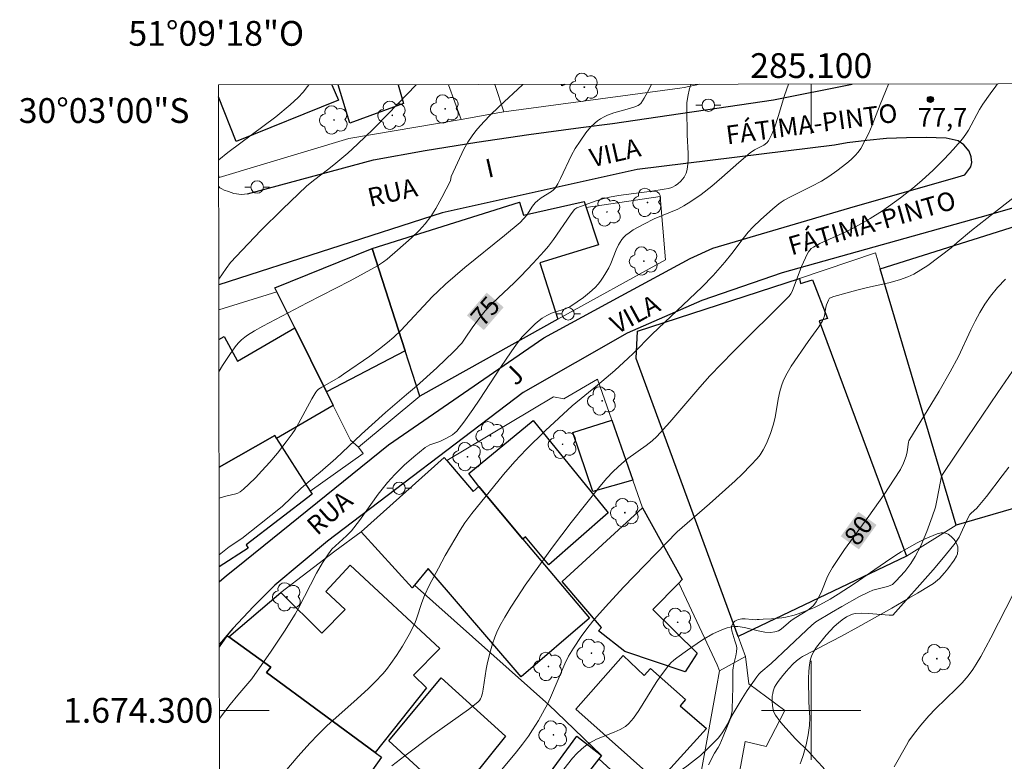
# Model space of a CAD drawing. Units: metres. Extents: x 285036 to 285552, y 1673791 to 1674356.
# Drawn here: x 285036 to 285116, y 1674296 to 1674356 of the extents above; entities that cross this region are included whole.
import ezdxf
from ezdxf.enums import TextEntityAlignment as Align

# ---------------------------------------------------------------- set-up
doc = ezdxf.new("R2010")
doc.units = ezdxf.units.M
doc.header["$MEASUREMENT"] = 0
for name, color, linetype, lineweight in [('Articulacao', 7, 'Continuous', 18), ('Edificacoes', 7, 'Continuous', 30), ('Malha_Coordenadas', 7, 'Continuous', 15), ('Muro_Grade', 8, 'Continuous', 20), ('Pavimentacao_Asfaltica_Mfio', 10, 'Continuous', 30), ('Pavimentacao_Asfaltica_S_Mfio', 10, 'Continuous', 15), ('Poste', 7, 'Continuous', 9), ('Topon_Curvas_Mestras_Masc', 255, 'Continuous', 9), ('Topon_de_Vias', 7, 'Continuous', 9)]:
    doc.layers.add(name, color=color, linetype=linetype, lineweight=lineweight)
for name, color, linetype, lineweight, true_color in [('Arvores_Isoladas', 7, 'Continuous', 18, 0x00ff33), ('Curvas_Intermediarias', 7, 'Continuous', 9, 0x783c14), ('Curvas_Mestras', 7, 'Continuous', 20, 0x783c14), ('Pto_Cotado', 7, 'Continuous', 9, 0x783c14), ('Topon_Curvas_Mestras', 7, 'Continuous', 9, 0x783c14), ('Topon_Pto_Cotado', 7, 'Continuous', 9, 0x783c14), ('Vegetacao', 7, 'Orla8', 9, 0x00ff33)]:
    doc.layers.add(name, color=color, linetype=linetype, lineweight=lineweight, true_color=true_color)
doc.styles.add('Arial', font='arial.ttf', dxfattribs={"height": 1.5})
doc.styles.get("Standard").update_dxf_attribs({"font": 'arial.ttf'})
doc.linetypes.add('Orla8', pattern='A,6,-0.5,["V",Standard,S=1,R=0,X=-0.5,Y=-1],-0.5,6,-0.5,["V",Standard,S=1,R=0,X=-0.5,Y=-1],-0.5', length=14)

# ---------------------------------------------------------------- blocks, each defined once
blk = doc.blocks.new('Cotas')
at = {"layer": 'Pto_Cotado'}
blk.add_hatch(color=256, dxfattribs=at).paths.add_polyline_path([(0, 0.24, 1), (0, -0.24, 1)])
at = {"layer": 'Pto_Cotado', "lineweight": -3}
blk.add_lwpolyline([(0, -0.24, -1), (0, 0.24, -1)], format="xyb", close=True, dxfattribs=at)
blk = doc.blocks.new('Poste')
at = {"layer": 'Poste'}
for points in [[(-0.5, 0), (-1, 0)], [(0.5, 0), (1, 0)]]:
    blk.add_lwpolyline(points, dxfattribs=at)
blk.add_lwpolyline([(0, 0.5, 1), (0, -0.5, 1)], format="xyb", close=True, dxfattribs=at)
blk = doc.blocks.new('Arvore')
at = {"layer": 'Arvores_Isoladas'}
blk.add_lwpolyline([(-0.718, 0.493, 0.872324), (-0.722, -0.551, 0.862983), (0.284, -0.827, 0.900105), (0.89, 0.029, 0.863155), (0.262, 0.861, 0.882486)], format="xyb", close=True, dxfattribs=at)
blk.add_circle((0, 0), 0.0286, dxfattribs=at)

msp = doc.modelspace()

# ---------------------------------------------------------------- linework, layer by layer
at = {"layer": 'Articulacao', "flags": 128}
msp.add_lwpolyline([(285052.195, 1674350.463), (285534.383, 1674351.105), (285535.109, 1673796.841), (285052.946, 1673796.198), (285052.195, 1674350.463)], close=True, dxfattribs=at)
at = {"layer": 'Curvas_Intermediarias', "flags": 128}
for points, elevation in [([(285052.203, 1674344.427), (285052.939, 1674345.014), (285056.798, 1674347.9), (285057.964, 1674348.858), (285058.602, 1674349.454), (285059.002, 1674349.881), (285059.371, 1674350.331), (285059.47, 1674350.472)], 71), ([(285068.135, 1674350.484), (285065.847, 1674348.104), (285064.651, 1674346.899), (285063.4, 1674345.679), (285062.62, 1674344.964), (285061.66, 1674344.143), (285061.096, 1674343.698), (285059.838, 1674342.764), (285059.278, 1674342.298), (285057.344, 1674340.452), (285055.598, 1674338.709), (285054.08, 1674337.128), (285053.163, 1674336.129), (285052.789, 1674335.642), (285052.216, 1674334.804)], 72), ([(285052.226, 1674327.372), (285052.513, 1674327.826), (285053.165, 1674328.8), (285053.612, 1674329.437), (285053.833, 1674329.693), (285054.04, 1674329.897), (285054.3, 1674330.114), (285054.535, 1674330.279), (285055.088, 1674330.619), (285055.768, 1674331.004), (285059.346, 1674332.877), (285062.805, 1674334.659), (285063.947, 1674335.27), (285065.016, 1674335.866), (285065.483, 1674336.184), (285065.782, 1674336.413), (285066.631, 1674337.138), (285067.747, 1674338.121), (285068.367, 1674338.719), (285068.857, 1674339.263), (285069.303, 1674339.856), (285069.707, 1674340.49), (285070.189, 1674341.377), (285070.895, 1674342.73), (285070.963, 1674343.065), (285071.982, 1674345.282), (285072.289, 1674345.837), (285072.635, 1674346.361), (285072.94, 1674346.749), (285073.298, 1674347.168), (285074.058, 1674347.977), (285074.859, 1674348.755), (285076.705, 1674350.48), (285076.737, 1674350.495)], 73), ([(285087.114, 1674350.509), (285087.112, 1674350.506), (285086.797, 1674349.879), (285086.522, 1674349.395), (285086.253, 1674348.98), (285086.045, 1674348.819), (285085.68, 1674348.676), (285085.155, 1674348.511), (285084.087, 1674348.21), (285083.576, 1674348.03), (285083.285, 1674347.896), (285083.008, 1674347.743), (285082.763, 1674347.575), (285082.541, 1674347.391), (285082.193, 1674347.048), (285081.808, 1674346.59), (285081.346, 1674345.937), (285080.952, 1674345.333), (285080.657, 1674344.803), (285079.784, 1674342.911), (285079.55, 1674342.491), (285079.329, 1674342.149), (285079.197, 1674342.004), (285079.046, 1674341.876), (285078.223, 1674341.363), (285077.933, 1674341.138), (285077.735, 1674340.962), (285077.51, 1674340.677), (285077.046, 1674339.956), (285076.507, 1674339.374), (285075.249, 1674338.313), (285072.045, 1674335.724), (285070.484, 1674334.384), (285069.864, 1674333.807), (285069.448, 1674333.389), (285066.889, 1674330.657), (285066.319, 1674330.117), (285065.808, 1674329.671), (285065.18, 1674329.168), (285064.403, 1674328.591), (285062.277, 1674327.124), (285061.881, 1674326.87), (285060.518, 1674326.091), (285060.254, 1674325.924), (285060.157, 1674325.843), (285060.026, 1674325.671), (285059.725, 1674325.146), (285058.649, 1674323.144), (285058.36, 1674322.657), (285058.128, 1674322.304), (285057.655, 1674321.655), (285056.944, 1674320.761), (285056.327, 1674320.03), (285055.687, 1674319.318), (285055.161, 1674318.77), (285054.622, 1674318.243), (285054.21, 1674317.862), (285053.936, 1674317.642), (285053.74, 1674317.538), (285053.581, 1674317.479), (285052.784, 1674317.294), (285052.24, 1674317.124)], 74), ([(285052.264, 1674299.339), (285053.132, 1674300.463), (285053.74, 1674301.218), (285054.874, 1674302.538), (285056.444, 1674304.778), (285057.508, 1674306.389), (285058.365, 1674307.771), (285058.636, 1674308.252), (285060.095, 1674311.075), (285060.57, 1674311.894), (285061.046, 1674312.628), (285061.335, 1674313.012), (285062.522, 1674314.083), (285062.916, 1674314.5), (285063.55, 1674315.326), (285065.073, 1674317.448), (285065.827, 1674318.399), (285066.407, 1674319.044), (285067.154, 1674319.777), (285067.942, 1674320.469), (285068.859, 1674321.199), (285069.038, 1674321.325), (285069.237, 1674321.432), (285070.025, 1674321.7), (285070.51, 1674321.935), (285071.053, 1674322.239), (285071.259, 1674322.389), (285071.407, 1674322.526), (285071.961, 1674323.242), (285072.696, 1674324.267), (285073.265, 1674325.105), (285074.938, 1674327.658), (285075.786, 1674328.923), (285076.224, 1674329.546), (285076.69, 1674330.135), (285077.741, 1674331.199), (285078.045, 1674331.453), (285078.293, 1674331.633), (285078.674, 1674331.861), (285079.051, 1674332.044), (285079.289, 1674332.131), (285080.167, 1674332.396), (285080.514, 1674332.57), (285081.113, 1674332.951), (285081.622, 1674333.313), (285082.109, 1674333.704), (285082.566, 1674334.12), (285082.815, 1674334.39), (285083.004, 1674334.634), (285083.215, 1674334.942), (285083.44, 1674335.314), (285083.667, 1674335.718), (285083.823, 1674336.044), (285084.257, 1674337.151), (285084.443, 1674337.557), (285084.575, 1674337.784), (285084.724, 1674337.998), (285084.882, 1674338.181), (285085.052, 1674338.343), (285085.3, 1674338.541), (285085.636, 1674338.766), (285086.498, 1674339.238), (285087.339, 1674339.652), (285089.225, 1674340.439), (285089.732, 1674340.703), (285090.296, 1674341.049), (285091.11, 1674341.624), (285091.976, 1674342.306), (285092.792, 1674343.004), (285094.149, 1674344.215), (285095.077, 1674344.989), (285095.431, 1674345.218), (285096.182, 1674345.614), (285096.423, 1674345.804), (285096.552, 1674345.955), (285096.669, 1674346.164), (285096.85, 1674346.55), (285097.065, 1674347.081), (285097.342, 1674347.912), (285097.854, 1674349.605), (285098.167, 1674350.524)], 76), ([(285057.534, 1674295.049), (285058.603, 1674296.308), (285059.546, 1674297.36), (285060.218, 1674298.06), (285060.936, 1674298.757), (285063.374, 1674300.925), (285064.293, 1674301.775), (285064.821, 1674302.304), (285065.434, 1674302.961), (285065.725, 1674303.31), (285066.096, 1674303.791), (285066.534, 1674304.416), (285067.026, 1674305.191), (285067.562, 1674306.114), (285067.896, 1674306.736), (285068.059, 1674307.096), (285068.165, 1674307.374), (285068.585, 1674308.708), (285068.793, 1674309.267), (285069.213, 1674310.133), (285069.923, 1674311.487), (285070.48, 1674312.492), (285071.676, 1674314.541), (285072.061, 1674315.125), (285072.623, 1674315.873), (285075.181, 1674319.042), (285076.091, 1674320.076), (285077.008, 1674321.043), (285078.56, 1674322.569), (285080.709, 1674324.565), (285082.766, 1674326.231), (285084.152, 1674327.435), (285085.24, 1674328.42), (285085.633, 1674328.8), (285087.167, 1674330.362), (285091.168, 1674334.144), (285092.093, 1674335.091), (285093.033, 1674336.165), (285093.601, 1674336.873), (285094.5, 1674338.065), (285094.905, 1674338.575), (285095.305, 1674339.006), (285095.896, 1674339.582), (285096.9, 1674340.473), (285097.374, 1674340.872), (285097.569, 1674341.018), (285097.827, 1674341.179), (285098.368, 1674341.464), (285100.004, 1674342.261), (285100.825, 1674342.708), (285101.431, 1674343.067), (285102.074, 1674343.525), (285102.876, 1674344.154), (285103.227, 1674344.456), (285103.552, 1674344.778), (285103.785, 1674345.054), (285103.989, 1674345.349), (285104.327, 1674345.955), (285104.633, 1674346.582), (285104.909, 1674347.228), (285105.552, 1674348.881), (285105.981, 1674349.933), (285106.235, 1674350.535)], 77), ([(285066.157, 1674295.533), (285067.206, 1674296.342), (285069.405, 1674297.963), (285072.346, 1674300.065), (285073.112, 1674300.656), (285073.25, 1674300.804), (285073.325, 1674300.919), (285073.38, 1674301.043), (285073.478, 1674301.379), (285073.539, 1674301.711), (285073.763, 1674303.317), (285073.855, 1674303.732), (285074.083, 1674304.605), (285074.299, 1674305.365), (285074.479, 1674305.898), (285074.644, 1674306.316), (285074.883, 1674306.819), (285075.282, 1674307.526), (285075.766, 1674308.326), (285076.273, 1674309.115), (285076.93, 1674310.091), (285079.139, 1674313.17), (285080.635, 1674315.149), (285082.955, 1674318.06), (285083.513, 1674318.731), (285083.991, 1674319.26), (285084.413, 1674319.663), (285084.928, 1674320.111), (285085.191, 1674320.311), (285086.684, 1674321.36), (285087.154, 1674321.737), (285087.543, 1674322.088), (285088.599, 1674323.264), (285091.001, 1674326.079), (285091.83, 1674326.991), (285093.701, 1674328.919), (285098.226, 1674333.429), (285098.358, 1674333.621), (285098.456, 1674333.81), (285099.226, 1674335.817), (285099.525, 1674336.527), (285099.636, 1674336.753), (285099.789, 1674337.011), (285100.005, 1674337.259), (285100.17, 1674337.381), (285100.693, 1674337.668), (285102.78, 1674338.624), (285103.323, 1674338.888), (285104.062, 1674339.285), (285104.764, 1674339.685), (285105.744, 1674340.316), (285107.21, 1674341.36), (285108.196, 1674342.123), (285108.932, 1674342.748), (285109.84, 1674343.589), (285110.734, 1674344.478), (285111.483, 1674345.285), (285112.194, 1674346.121), (285112.465, 1674346.482), (285112.68, 1674346.815), (285113.574, 1674348.486), (285113.85, 1674348.914), (285114.423, 1674349.743), (285114.89, 1674350.374), (285115.034, 1674350.547)], 78), ([(285118.803, 1674343.307), (285114.772, 1674340.18), (285112.916, 1674338.722), (285111.779, 1674337.739), (285111.282, 1674337.333), (285109.394, 1674335.901), (285108.847, 1674335.533), (285108.281, 1674335.206), (285107.796, 1674334.978), (285107.116, 1674334.728), (285106.271, 1674334.492), (285104.537, 1674334.112), (285103.678, 1674333.905), (285101.809, 1674333.397), (285101.471, 1674333.268), (285101.381, 1674333.105), (285101.22, 1674332.712), (285101.176, 1674332.523), (285101.073, 1674331.843), (285101.001, 1674331.62), (285100.906, 1674331.436), (285100.603, 1674330.954), (285099.745, 1674329.764), (285098.374, 1674327.767), (285098.046, 1674327.219), (285097.763, 1674326.653), (285097.588, 1674326.191), (285097.455, 1674325.716), (285097.334, 1674325.106), (285097.083, 1674323.619), (285096.93, 1674323.018), (285096.705, 1674322.353), (285096.389, 1674321.544), (285096.129, 1674321.028), (285095.875, 1674320.627), (285095.641, 1674320.331), (285095.131, 1674319.776), (285094.424, 1674319.057), (285093.874, 1674318.532), (285091.787, 1674316.662), (285089.188, 1674314.394), (285084.85, 1674309.933), (285083.393, 1674308.356), (285082.697, 1674307.575), (285082.369, 1674307.185), (285081.899, 1674306.581), (285081.448, 1674305.961), (285080.809, 1674305.008), (285080.41, 1674304.381), (285080.109, 1674303.747), (285078.964, 1674301.048), (285078.697, 1674300.46), (285078.495, 1674300.076), (285077.985, 1674299.194), (285077.519, 1674298.42), (285077.187, 1674297.906), (285076.715, 1674297.268), (285076.219, 1674296.642), (285071.632, 1674291.123)], 79), ([(285116.532, 1674327.796), (285115.04, 1674325.648), (285112.575, 1674321.997), (285110.597, 1674319.024), (285110.489, 1674318.755), (285110.417, 1674318.475), (285110.142, 1674316.941), (285110.012, 1674316.385), (285109.757, 1674315.623), (285109.324, 1674314.443), (285108.828, 1674313.286), (285108.392, 1674312.418), (285108.043, 1674311.848), (285107.548, 1674311.213), (285106.824, 1674310.421), (285106.553, 1674310.157), (285106.378, 1674310.071), (285106.155, 1674309.992), (285104.98, 1674309.705), (285104.62, 1674309.545), (285103.898, 1674309.175), (285102.471, 1674308.393), (285101.626, 1674307.904), (285100.37, 1674307.142), (285100.043, 1674306.878), (285099.604, 1674306.48), (285096.766, 1674303.786), (285095.937, 1674303.091), (285095.768, 1674302.916), (285095.601, 1674302.706), (285094.819, 1674301.592), (285094.415, 1674300.964), (285093.621, 1674299.603), (285093.427, 1674299.207), (285092.897, 1674297.895), (285092.618, 1674297.246), (285092.49, 1674297.011), (285092.205, 1674296.554), (285091.708, 1674295.596)], 81), ([(285115.93, 1674319.618), (285115.392, 1674318.931), (285114.126, 1674317.259), (285113.474, 1674316.441), (285113.344, 1674316.305), (285112.894, 1674315.91), (285112.794, 1674315.793), (285112.631, 1674315.511), (285111.919, 1674313.979), (285111.771, 1674313.724), (285111.601, 1674313.483), (285110.808, 1674312.502), (285109.829, 1674311.343), (285106.582, 1674307.695), (285106.506, 1674307.674), (285106.275, 1674307.677), (285104.634, 1674307.825), (285104.062, 1674307.843), (285103.548, 1674307.81), (285103.326, 1674307.758), (285103.15, 1674307.693), (285102.852, 1674307.544), (285102.498, 1674307.305), (285102.192, 1674307.07), (285101.848, 1674306.76), (285101.214, 1674306.074), (285100.436, 1674305.1), (285100.184, 1674304.721), (285100.016, 1674304.38), (285099.938, 1674304.144), (285099.849, 1674303.665), (285099.804, 1674303.172), (285099.791, 1674302.569), (285099.817, 1674300.662), (285099.887, 1674299.433), (285099.865, 1674298.783), (285099.754, 1674298.013), (285099.59, 1674297.227), (285099.352, 1674296.359), (285099.199, 1674295.892), (285099.113, 1674295.683)], 82), ([(285106.687, 1674295.438), (285107.672, 1674297.202), (285107.884, 1674297.543), (285108.318, 1674298.153), (285108.833, 1674298.795), (285109.498, 1674299.551), (285110.026, 1674300.118), (285111.689, 1674301.733), (285112.163, 1674302.219), (285112.667, 1674302.793), (285113.032, 1674303.285), (285113.314, 1674303.729), (285113.669, 1674304.338), (285114.483, 1674305.844), (285116.307, 1674309.42)], 83)]:
    msp.add_lwpolyline(points, dxfattribs=dict(at, elevation=elevation))
at = {"layer": 'Curvas_Mestras', "flags": 128}
for points, elevation in [([(285090.306, 1674350.514), (285090.19, 1674350.178), (285090.031, 1674349.528), (285089.974, 1674349.026), (285089.959, 1674348.526), (285090.002, 1674346.426), (285090.062, 1674344.945), (285090.059, 1674344.462), (285090.037, 1674344.104), (285089.979, 1674343.637), (285089.904, 1674343.334), (285089.74, 1674343.019), (285089.615, 1674342.85), (285089.474, 1674342.692), (285089.243, 1674342.484), (285089.041, 1674342.342), (285088.75, 1674342.201), (285088.482, 1674342.118), (285088.144, 1674342.047), (285087.14, 1674341.89), (285084.449, 1674341.552), (285083.721, 1674341.417), (285083.185, 1674341.279), (285082.655, 1674341.112), (285081.089, 1674340.536), (285080.939, 1674340.447), (285080.871, 1674340.377), (285080.59, 1674339.99), (285079.216, 1674338.002), (285078.798, 1674337.462), (285078.449, 1674337.046), (285077.574, 1674336.076), (285076.567, 1674335.027), (285076.037, 1674334.509), (285074.733, 1674333.296), (285074.206, 1674332.777), (285073.707, 1674332.234), (285073.264, 1674331.69), (285072.653, 1674330.875), (285072.069, 1674330.039), (285071.802, 1674329.634), (285071.179, 1674328.97), (285069.787, 1674327.647), (285068.152, 1674326.158), (285067.359, 1674325.498), (285065.661, 1674324.035), (285063.709, 1674322.276), (285061.652, 1674320.315), (285060.376, 1674319.22), (285059.946, 1674318.867), (285058.84, 1674317.919), (285057.308, 1674316.456), (285055.499, 1674315.005), (285054.069, 1674313.876), (285053.049, 1674313.208), (285052.246, 1674312.546)], 75), ([(285115.658, 1674334.796), (285115.03, 1674334.125), (285114.447, 1674333.418), (285113.999, 1674332.78), (285113.597, 1674332.106), (285113.224, 1674331.414), (285112.877, 1674330.706), (285111.869, 1674328.554), (285111.218, 1674327.307), (285110.321, 1674325.769), (285107.879, 1674321.755), (285107.846, 1674321.632), (285107.741, 1674320.866), (285107.662, 1674320.51), (285107.454, 1674319.956), (285107.194, 1674319.447), (285106.698, 1674318.648), (285105.873, 1674317.429), (285104.637, 1674315.671), (285102.695, 1674312.983), (285101.71, 1674311.518), (285101.49, 1674311.156), (285101.307, 1674310.791), (285100.846, 1674309.64), (285100.64, 1674309.176), (285100.39, 1674308.746), (285100.182, 1674308.473), (285099.97, 1674308.27), (285099.734, 1674308.087), (285098.751, 1674307.488), (285098.386, 1674307.244), (285098.162, 1674307.064), (285097.582, 1674306.543), (285097.347, 1674306.418), (285097.063, 1674306.33), (285096.711, 1674306.283), (285096.265, 1674306.321), (285095.718, 1674306.427), (285094.618, 1674306.691), (285094.082, 1674306.766), (285093.768, 1674306.765), (285093.459, 1674306.727), (285093.212, 1674306.663), (285092.775, 1674306.509), (285092.346, 1674306.322), (285092.061, 1674306.179), (285091.223, 1674305.69), (285090.011, 1674304.859), (285089.165, 1674304.251), (285088.916, 1674304.05), (285088.683, 1674303.826), (285088.421, 1674303.537), (285087.834, 1674302.764), (285087.482, 1674302.239), (285086.104, 1674300), (285085.654, 1674299.358), (285085.291, 1674298.933), (285085.011, 1674298.7), (285084.58, 1674298.456), (285084.112, 1674298.251), (285082.678, 1674297.673), (285082.141, 1674297.386), (285081.789, 1674297.143), (285081.455, 1674296.869), (285081.088, 1674296.518), (285080.747, 1674296.143), (285079.159, 1674294.136)], 80)]:
    msp.add_lwpolyline(points, dxfattribs=dict(at, elevation=elevation))
at = {"layer": 'Edificacoes', "flags": 128}
for points in [[(285061.334, 1674350.475), (285061.869, 1674349.246), (285053.6, 1674345.891)], [(285062.79, 1674347.37), (285061.837, 1674350.476)], [(285066.669, 1674350.482), (285067.107, 1674348.978), (285062.79, 1674347.37)], [(285080.121, 1674350.5), (285079.879, 1674350.4), (285079.842, 1674350.5)], [(285053.6, 1674345.891), (285052.196, 1674349.498)], [(285052.223, 1674329.938), (285052.647, 1674330.174), (285053.713, 1674328.181), (285058.343, 1674330.855), (285060.899, 1674325.689), (285061.441, 1674324.599)], [(285061.441, 1674324.599), (285056.866, 1674321.94), (285056.716, 1674322.176), (285052.237, 1674319.628)], [(285052.237, 1674319.628), (285056.716, 1674322.176), (285056.866, 1674321.94), (285059.583, 1674317.675), (285059.732, 1674317.44), (285054.428, 1674313.344)], [(285054.428, 1674313.344), (285054.586, 1674313.081), (285052.248, 1674311.595)], [(285052.256, 1674305.138), (285052.892, 1674306.017), (285053.014, 1674305.93), (285056.414, 1674303.484), (285056.06, 1674303.051), (285064.826, 1674296.595), (285065.34, 1674296.217), (285059.75, 1674288.315), (285059.572, 1674288.064)]]:
    msp.add_lwpolyline(points, dxfattribs=at)
for points in [[(285068.43, 1674325.342), (285067.246, 1674329.001), (285064.573, 1674337.264), (285076.459, 1674341.003), (285076.8, 1674339.955), (285081.671, 1674341.057), (285081.837, 1674340.566), (285082.849, 1674337.573), (285078.105, 1674336.119), (285079.561, 1674331.574), (285068.43, 1674325.342)], [(285111.696, 1674314.957), (285105.555, 1674335.633), (285116.547, 1674339.102), (285116.594, 1674338.944), (285121.519, 1674322.592), (285118.107, 1674321.488), (285119.448, 1674317.862), (285119.687, 1674317.201), (285117.019, 1674316.183), (285116.962, 1674316.47), (285111.696, 1674314.957)], [(285067.246, 1674329.001), (285060.899, 1674325.689), (285058.343, 1674330.855), (285056.889, 1674333.776), (285056.729, 1674334.097), (285064.573, 1674337.264), (285067.246, 1674329.001)], [(285094.112, 1674305.95), (285085.88, 1674328.393), (285085.99, 1674330.598), (285099.061, 1674334.852), (285099.142, 1674334.444), (285100.098, 1674334.739), (285101.301, 1674331.619), (285100.634, 1674331.418), (285107.681, 1674312.455), (285094.112, 1674305.95)], [(285078.837, 1674311.746), (285076.96, 1674313.992), (285076.738, 1674313.824), (285073.189, 1674318.053), (285072.37, 1674319.101), (285077.572, 1674323.394), (285083.617, 1674315.939), (285078.837, 1674311.746)], [(285085.611, 1674318.565), (285082.383, 1674317.66), (285080.755, 1674322.43), (285083.911, 1674323.418), (285085.611, 1674318.565)], [(285067.803, 1674309.887), (285063.69, 1674314.41), (285070.4, 1674320.412), (285070.616, 1674320.158), (285072.723, 1674317.67), (285073.189, 1674318.053), (285076.738, 1674313.824), (285082.099, 1674307.436), (285076.61, 1674302.703), (285069.108, 1674311.436), (285067.99, 1674310.108), (285067.803, 1674309.887)], [(285086.385, 1674316.353), (285089.6, 1674310.551), (285089.319, 1674310.266), (285087.234, 1674308.152), (285090.807, 1674304.62), (285089.834, 1674303.113), (285084.958, 1674304.756), (285082.828, 1674306.427), (285083.091, 1674306.684), (285079.919, 1674310.407), (285086.385, 1674316.353)], [(285053.014, 1674305.93), (285057.202, 1674309.506), (285060.526, 1674306.22), (285062.411, 1674308.129), (285060.843, 1674309.588), (285062.814, 1674311.716), (285070.03, 1674304.987), (285067.917, 1674302.851), (285068.973, 1674301.823), (285064.826, 1674296.595), (285056.06, 1674303.051), (285056.414, 1674303.484), (285053.014, 1674305.93)], [(285087.613, 1674294.197), (285081.008, 1674300.104), (285084.822, 1674304.434), (285086.515, 1674302.814), (285087.024, 1674303.386), (285089.865, 1674300.868), (285089.422, 1674300.362), (285091.544, 1674298.536), (285087.613, 1674294.197)], [(285071.163, 1674292.732), (285065.935, 1674297.543), (285070.136, 1674302.634), (285075.345, 1674297.912), (285071.163, 1674292.732)], [(285073.731, 1674293.095), (285076.257, 1674291.289), (285081.094, 1674297.91), (285083.091, 1674296.366), (285082.877, 1674296.091), (285076.6, 1674288.053), (285073.995, 1674289.778), (285072.166, 1674290.989), (285073.731, 1674293.095)]]:
    msp.add_lwpolyline(points, close=True, dxfattribs=at)
at = {"layer": 'Malha_Coordenadas', "flags": 128}
for points in [[(285100, 1674350.526), (285100, 1674346.526)], [(285100, 1674304), (285100, 1674296)], [(285052.263, 1674300), (285056.263, 1674300)], [(285104, 1674300), (285096, 1674300)]]:
    msp.add_lwpolyline(points, dxfattribs=at)
at = {"layer": 'Muro_Grade', "flags": 128}
for points in [[(285070.746, 1674350.487), (285071.746, 1674347.665)], [(285075.199, 1674348.288), (285074.47, 1674350.492)], [(285091.006, 1674350.514), (285089.75, 1674350.268), (285089.392, 1674350.198), (285075.199, 1674348.288)], [(285075.199, 1674348.288), (285074.885, 1674348.246), (285071.746, 1674347.665), (285062.701, 1674346.154), (285052.243, 1674343.009), (285052.205, 1674343.138)], [(285129.187, 1674343.037), (285126.932, 1674342.304), (285116.594, 1674338.944), (285116.547, 1674339.102), (285105.555, 1674335.633), (285105.194, 1674336.912), (285099.061, 1674334.852), (285085.99, 1674330.598), (285085.88, 1674328.393), (285094.112, 1674305.95), (285094.692, 1674304.335), (285092.607, 1674303.177)], [(285052.22, 1674332.308), (285056.889, 1674333.776), (285056.729, 1674334.097), (285064.573, 1674337.264), (285076.459, 1674341.003), (285076.8, 1674339.955), (285081.671, 1674341.057), (285081.837, 1674340.566), (285087.823, 1674341.476), (285088.249, 1674336.342), (285079.561, 1674331.574)], [(285094.112, 1674305.95), (285107.681, 1674312.455), (285111.696, 1674314.957), (285105.555, 1674335.633)], [(285063.468, 1674321.24), (285062.825, 1674321.804), (285061.441, 1674324.599), (285060.899, 1674325.689), (285058.343, 1674330.855), (285056.889, 1674333.776)], [(285057.202, 1674309.506), (285061.566, 1674312.854), (285063.69, 1674314.41), (285067.803, 1674309.887), (285067.99, 1674310.108), (285078.818, 1674300.437), (285080.139, 1674299.179), (285083.091, 1674296.366), (285082.877, 1674296.091), (285087.1, 1674292.182), (285090.11, 1674289.396), (285092.367, 1674301.849), (285092.607, 1674303.177), (285092.423, 1674303.681), (285089.319, 1674310.266), (285089.6, 1674310.551), (285086.385, 1674316.353), (285085.611, 1674318.565), (285083.911, 1674323.418), (285082.755, 1674326.718), (285080.039, 1674325.131), (285079.208, 1674325.306), (285070.616, 1674320.158)], [(285068.43, 1674325.342), (285063.468, 1674321.24), (285063.846, 1674320.721), (285059.583, 1674317.675)], [(285090.919, 1674277.117), (285094.664, 1674297.488), (285096.364, 1674297.096), (285097.862, 1674299.995), (285094.972, 1674302.132), (285094.692, 1674304.335)]]:
    msp.add_lwpolyline(points, dxfattribs=at)
at = {"layer": 'Pavimentacao_Asfaltica_Mfio', "ltscale": 10, "flags": 128}
for points in [[(285083.959, 1674347.354), (285096.967, 1674349.254), (285103.297, 1674350.531)], [(285064.682, 1674344.416), (285068.854, 1674345.163), (285073.033, 1674345.849), (285077.217, 1674346.475), (285081.404, 1674347.039), (285083.959, 1674347.354)], [(285110.883, 1674346.159), (285109.277, 1674346.218), (285107.672, 1674346.209), (285106.073, 1674346.134), (285104.484, 1674345.993), (285102.909, 1674345.785), (285101.866, 1674345.61)], [(285101.866, 1674345.61), (285085.952, 1674343.634), (285070.239, 1674340.135), (285052.217, 1674334.333)], [(285053.6, 1674311.501), (285065.89, 1674321.43), (285078.428, 1674330.063), (285084.674, 1674333.457), (285090.225, 1674336.452), (285092.059, 1674337.301), (285103.115, 1674340.549), (285111.841, 1674343.047), (285112.397, 1674343.216), (285112.644, 1674343.538), (285112.867, 1674343.859), (285112.941, 1674344.206), (285112.892, 1674344.676), (285112.743, 1674345.121), (285112.321, 1674345.64), (285111.85, 1674345.962), (285110.883, 1674346.159)], [(285054.532, 1674341.666), (285064.682, 1674344.416)], [(285136.874, 1674343.817), (285132.162, 1674344.363), (285130.661, 1674344.356), (285129.088, 1674344.211), (285114.264, 1674339.964), (285097.655, 1674335.317), (285091.161, 1674333.069), (285085.163, 1674330.423), (285076.759, 1674325.66), (285060.978, 1674313.656), (285056.716, 1674310.114)], [(285052.249, 1674310.375), (285052.83, 1674310.875), (285053.6, 1674311.501)], [(285056.716, 1674310.114), (285055, 1674308.383), (285053.341, 1674306.597), (285052.256, 1674305.348)]]:
    msp.add_lwpolyline(points, dxfattribs=at)
at = {"layer": 'Pavimentacao_Asfaltica_S_Mfio', "ltscale": 10, "flags": 128}
msp.add_lwpolyline([(285054.532, 1674341.666), (285054.036, 1674341.63), (285053.416, 1674341.702), (285052.989, 1674341.86), (285052.649, 1674341.984), (285052.441, 1674342.088), (285052.29, 1674342.174), (285052.206, 1674342.259)], dxfattribs=at)
at = {"layer": 'Topon_Curvas_Mestras_Masc'}
for points in [[(285073.593, 1674330.684, 75), (285075.185, 1674332.527, 75), (285072.227, 1674331.864, 75), (285073.818, 1674333.707, 75)], [(285073.593, 1674330.684, 75), (285075.185, 1674332.527, 75), (285072.227, 1674331.864, 75), (285073.818, 1674333.707, 75)], [(285103.843, 1674312.99, 80), (285105.269, 1674314.964, 80), (285102.379, 1674314.048, 80), (285103.805, 1674316.021, 80)], [(285103.843, 1674312.99, 80), (285105.269, 1674314.964, 80), (285102.379, 1674314.048, 80), (285103.805, 1674316.021, 80)]]:
    msp.add_solid(points, dxfattribs=at)
at = {"layer": 'Vegetacao', "flags": 128}
msp.add_lwpolyline([(285098.151, 1674285.95), (285098.108, 1674285.481), (285098.092, 1674284.805), (285098.079, 1674284.464), (285098.021, 1674283.972), (285097.965, 1674283.742), (285097.891, 1674283.552), (285097.826, 1674283.431), (285097.664, 1674283.203), (285097.357, 1674282.894), (285097.123, 1674282.707), (285096.627, 1674282.375), (285095.963, 1674281.983), (285095.628, 1674281.804), (285095.119, 1674281.568), (285094.618, 1674281.372), (285093.629, 1674280.987), (285093.194, 1674280.786), (285092.328, 1674280.368), (285092.206, 1674280.316), (285091.963, 1674280.241), (285091.781, 1674280.217), (285091.69, 1674280.22), (285091.499, 1674280.26), (285091.302, 1674280.335), (285090.912, 1674280.553), (285090.605, 1674280.775), (285090.474, 1674280.901), (285090.308, 1674281.133), (285090.223, 1674281.295), (285090.083, 1674281.622), (285089.982, 1674281.953), (285089.905, 1674282.402), (285089.891, 1674282.629), (285089.874, 1674283.861), (285089.883, 1674284.478), (285089.926, 1674285.399), (285089.983, 1674286.072), (285090.014, 1674286.404), (285090.056, 1674286.896), (285090.083, 1674287.344), (285090.089, 1674287.626), (285090.074, 1674288.131), (285090.037, 1674288.322), (285089.991, 1674288.448), (285089.848, 1674288.696), (285089.703, 1674288.881), (285089.62, 1674288.973), (285089.511, 1674289.088), (285089.286, 1674289.319), (285089.051, 1674289.549), (285088.888, 1674289.701), (285088.544, 1674290.001), (285088.204, 1674290.261), (285087.748, 1674290.581), (285087.524, 1674290.749), (285086.789, 1674291.372), (285086.429, 1674291.702), (285086.144, 1674291.987), (285086.022, 1674292.14), (285085.9, 1674292.375), (285085.888, 1674292.441), (285085.91, 1674292.584), (285085.975, 1674292.732), (285086.163, 1674293.012), (285086.248, 1674293.124), (285086.424, 1674293.326), (285086.578, 1674293.461), (285086.996, 1674293.758), (285087.219, 1674293.892), (285087.684, 1674294.126), (285088.312, 1674294.419), (285088.614, 1674294.586), (285089.075, 1674294.878), (285089.971, 1674295.505), (285090.343, 1674295.785), (285091.065, 1674296.367), (285091.234, 1674296.511), (285091.56, 1674296.806), (285092.179, 1674297.427), (285092.478, 1674297.753), (285092.76, 1674298.1), (285092.929, 1674298.346), (285093.232, 1674298.876), (285093.476, 1674299.414), (285093.564, 1674299.689), (285093.616, 1674299.969), (285093.626, 1674300.112), (285093.662, 1674301.852), (285093.679, 1674303.256), (285093.69, 1674303.423), (285093.743, 1674303.753), (285093.91, 1674304.407), (285093.98, 1674304.735), (285093.987, 1674305.019), (285093.957, 1674305.216), (285093.843, 1674305.62), (285093.664, 1674306.153), (285093.599, 1674306.407), (285093.572, 1674306.646), (285093.578, 1674306.758), (285093.639, 1674306.965), (285093.698, 1674307.059), (285093.828, 1674307.186), (285094.004, 1674307.289), (285094.129, 1674307.334), (285094.393, 1674307.38), (285094.67, 1674307.382), (285095.235, 1674307.331), (285095.507, 1674307.316), (285095.637, 1674307.319), (285095.802, 1674307.329), (285096.133, 1674307.346), (285096.792, 1674307.381), (285097.116, 1674307.403), (285097.62, 1674307.461), (285097.954, 1674307.519), (285098.618, 1674307.68), (285098.947, 1674307.78), (285099.602, 1674308.019), (285100.252, 1674308.303), (285100.683, 1674308.514), (285101.539, 1674308.983), (285102.178, 1674309.369), (285103.449, 1674310.201), (285105.136, 1674311.372), (285105.98, 1674311.954), (285106.827, 1674312.514), (285107.252, 1674312.782), (285108.104, 1674313.286), (285108.533, 1674313.519), (285109.179, 1674313.838), (285109.83, 1674314.117), (285110.157, 1674314.24), (285110.487, 1674314.326), (285110.659, 1674314.336), (285110.829, 1674314.309), (285110.911, 1674314.278), (285111.046, 1674314.208), (285111.289, 1674314.035), (285111.496, 1674313.824), (285111.611, 1674313.667), (285111.78, 1674313.324), (285111.816, 1674313.194), (285111.833, 1674312.918), (285111.786, 1674312.635), (285111.723, 1674312.449), (285111.536, 1674312.108), (285111.028, 1674311.416), (285110.762, 1674311.09), (285110.334, 1674310.636), (285109.858, 1674310.239), (285109.595, 1674310.066), (285108.568, 1674309.454), (285107.882, 1674309.052), (285106.51, 1674308.26), (285103.758, 1674306.719), (285102.377, 1674305.966), (285100.993, 1674305.223), (285100.3, 1674304.854), (285099.966, 1674304.686), (285099.52, 1674304.466), (285099.301, 1674304.347), (285099.129, 1674304.242), (285098.817, 1674304.009), (285098.535, 1674303.75), (285098.179, 1674303.369), (285098, 1674303.167), (285097.703, 1674302.818), (285097.338, 1674302.342), (285097.171, 1674302.099), (285097.039, 1674301.863), (285096.927, 1674301.541), (285096.889, 1674301.369), (285096.857, 1674301.157), (285096.842, 1674300.723), (285096.871, 1674300.396), (285096.935, 1674300.039), (285096.989, 1674299.861), (285097.117, 1674299.61), (285097.467, 1674299.133), (285097.71, 1674298.83), (285098.212, 1674298.256), (285098.729, 1674297.713), (285099.769, 1674296.668), (285100.517, 1674295.871), (285100.955, 1674295.377), (285101.141, 1674295.123), (285101.179, 1674295.051), (285101.222, 1674294.893), (285101.232, 1674294.722), (285101.198, 1674294.356), (285101.15, 1674293.976), (285101.011, 1674293.214), (285100.782, 1674292.363), (285100.616, 1674291.941), (285100.455, 1674291.604), (285100.343, 1674291.382), (285100.266, 1674291.236), (285100.108, 1674290.949), (285099.914, 1674290.619), (285099.654, 1674290.193), (285099.524, 1674289.975), (285099.16, 1674289.358), (285098.978, 1674289.039), (285098.797, 1674288.682), (285098.693, 1674288.438), (285098.526, 1674287.953), (285098.466, 1674287.727), (285098.367, 1674287.281), (285098.265, 1674286.692), (285098.22, 1674286.397), (285098.175, 1674286.1)], close=True, dxfattribs=at)

# ---------------------------------------------------------------- block references
at = {"layer": 'Arvores_Isoladas'}
for p in [(285081.694, 1674350.28), (285070.465, 1674348.531), (285061.495, 1674347.636), (285066.2, 1674348.014), (285086.787, 1674340.984), (285083.52, 1674340.215), (285086.499, 1674336.255), (285083.128, 1674324.971), (285074.124, 1674322.155), (285079.943, 1674321.469), (285072.264, 1674320.466), (285084.968, 1674315.953), (285057.71, 1674309.159), (285089.223, 1674307.106), (285082.264, 1674304.61), (285110.13, 1674304.172), (285078.793, 1674303.54), (285079.196, 1674298.02)]:
    msp.add_blockref('Arvore', p, dxfattribs=at)
at = {"layer": 'Poste'}
for p in [(285091.7, 1674348.824), (285055.302, 1674342.227), (285080.384, 1674331.997), (285066.754, 1674317.923)]:
    msp.add_blockref('Poste', p, dxfattribs=at)
at = {"layer": 'Pto_Cotado'}
msp.add_blockref('Cotas', (285109.609, 1674349.297, 77.74), dxfattribs=at)

# ---------------------------------------------------------------- texts
at = {"layer": 'Malha_Coordenadas', "style": 'Arial'}
for s, p in [('51°09\'18"O', (285052, 1674353.626)), ('285.100', (285100, 1674351.026))]:
    msp.add_text(s, height=2, dxfattribs=at).set_placement(p, align=Align.CENTER)
for s, p in [('30°03\'00"S', (285049.841, 1674348.4)), ('1.674.300', (285051.763, 1674300))]:
    msp.add_text(s, height=2, dxfattribs=at).set_placement(p, align=Align.MIDDLE_RIGHT)
at = {"layer": 'Topon_Curvas_Mestras', "style": 'Arial'}
for s, rotation, p in [('75', 49.18538, (285073.696, 1674332.219, 75)), ('80', 54.153, (285103.812, 1674314.528, 80))]:
    msp.add_text(s, height=1.5, rotation=rotation, dxfattribs=at).set_placement(p, align=Align.MIDDLE_CENTER)
at = {"layer": 'Topon_de_Vias', "style": 'Arial'}
for s, rotation, p in [('FÁTIMA-PINTO', 7.58359, (285093.224, 1674345.663)), ('VILA', 12.8307, (285082.326, 1674343.813)), ('I', 12.8307, (285073.924, 1674342.964)), ('RUA', 12.8307, (285064.417, 1674340.62)), ('FÁTIMA-PINTO', 15.87379, (285098.399, 1674336.707)), ('VILA', 28.66505, (285084.328, 1674330.325)), ('J', 44.89501, (285076.175, 1674326.128)), ('RUA', 41.73513, (285060.146, 1674314.052))]:
    msp.add_text(s, height=1.5, rotation=rotation, dxfattribs=at).set_placement(p)
at = {"layer": 'Topon_Pto_Cotado', "style": 'Arial'}
msp.add_text('77,7', height=1.5, dxfattribs=at).set_placement((285108.603, 1674347.092, 77.74))

doc.saveas('drawing.dxf')
